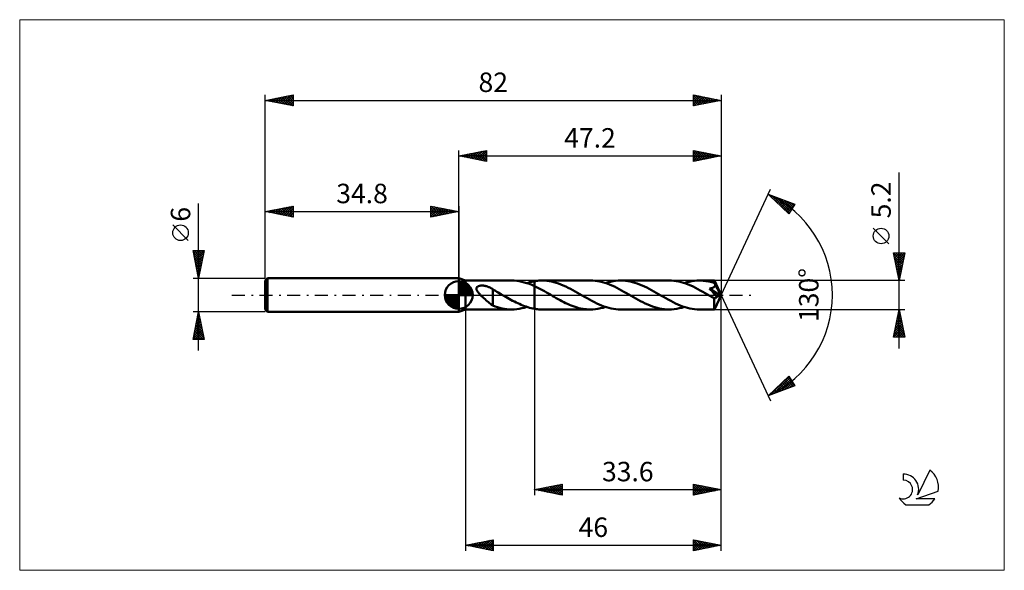
# Model space of a CAD drawing. Units: millimetres. Extents: x -79 to 98, y -50 to 50.
import ezdxf
from ezdxf.enums import TextEntityAlignment as Align

# ---------------------------------------------------------------- set-up
doc = ezdxf.new("R2010")
doc.units = ezdxf.units.MM
doc.header["$LTSCALE"] = 5.85
doc.linetypes.add('LONGDASH_DASH', pattern=[0.85, 0.4, -0.2, 0.05, -0.2])
for name, color, linetype in [('1', 4, 'CONTINUOUS'), ('2', 7, 'CONTINUOUS'), ('4', 2, 'LONGDASH_DASH'), ('CUT', 1, 'CONTINUOUS'), ('INFTOTAL', 9, 'CONTINUOUS'), ('NOCUT', 7, 'CONTINUOUS'), ('SK1', 4, 'CONTINUOUS'), ('SK2', 7, 'CONTINUOUS'), ('SK4', 2, 'LONGDASH_DASH'), ('SK6', 5, 'CONTINUOUS')]:
    doc.layers.add(name, color=color, linetype=linetype)
doc.styles.get("Standard").update_dxf_attribs({"font": 'Monospac821 BT'})

msp = doc.modelspace()

# ---------------------------------------------------------------- linework, layer by layer
at = {"layer": '1', "color": 4, "linetype": 'CONTINUOUS', "lineweight": 50}
for p, q in [((1.2, 2.6), (0, 3)), ((0, -3), (0, 3)), ((1.2, 2.6), (9.5, 2.6)), ((1.2, -2.6), (1.2, 2.6)), ((9.95, 2.59), (9.5, 2.6)), ((10.41, 2.55), (9.95, 2.59)), ((10.87, 2.48), (10.41, 2.55)), ((11.32, 2.39), (10.87, 2.48)), ((11.78, 2.27), (11.32, 2.39)), ((12.23, 2.14), (11.78, 2.27)), ((12.23, 2.14), (12.46, 2.21)), ((12.69, 1.98), (12.23, 2.14)), ((12.46, 2.21), (12.69, 2.28)), ((12.69, 2.28), (12.91, 2.34)), ((13.14, 1.8), (12.69, 1.98)), ((12.91, 2.34), (13.14, 2.39)), ((13.14, 2.39), (13.37, 2.44)), ((13.6, 1.6), (13.14, 1.8)), ((13.37, 2.44), (13.6, 2.48)), ((13.6, 2.48), (13.79, 2.51)), ((13.6, 1.6), (13.6, 2.48)), ((13.79, 2.51), (13.99, 2.54)), ((13.99, 2.54), (14.18, 2.56)), ((14.18, 2.56), (14.38, 2.58)), ((14.38, 2.58), (14.57, 2.59)), ((14.57, 2.59), (14.76, 2.6)), ((14.76, 2.6), (14.96, 2.6)), ((15.39, 2.59), (14.96, 2.6)), ((14.96, 2.6), (23.66, 2.6)), ((15.81, 2.55), (15.39, 2.59)), ((16.24, 2.5), (15.81, 2.55)), ((16.67, 2.42), (16.24, 2.5)), ((17.09, 2.31), (16.67, 2.42)), ((17.52, 2.19), (17.09, 2.31)), ((17.95, 2.05), (17.52, 2.19)), ((18.38, 1.89), (17.95, 2.05)), ((18.8, 1.71), (18.38, 1.89)), ((24.09, 2.59), (23.66, 2.6)), ((24.53, 2.55), (24.09, 2.59)), ((24.96, 2.49), (24.53, 2.55)), ((25.39, 2.41), (24.96, 2.49)), ((25.82, 2.31), (25.39, 2.41)), ((26.25, 2.18), (25.82, 2.31)), ((26.69, 2.04), (26.25, 2.18)), ((26.39, 2.14), (26.85, 2.28)), ((27.12, 1.87), (26.69, 2.04)), ((26.85, 2.28), (27.3, 2.39)), ((27.55, 1.69), (27.12, 1.87)), ((27.3, 2.39), (27.76, 2.48)), ((27.76, 2.48), (28.21, 2.55)), ((28.21, 2.55), (28.67, 2.59)), ((28.67, 2.59), (29.12, 2.6)), ((29.55, 2.59), (29.12, 2.6)), ((29.12, 2.6), (37.83, 2.6)), ((29.97, 2.55), (29.55, 2.59)), ((30.4, 2.5), (29.97, 2.55)), ((30.82, 2.42), (30.4, 2.5)), ((31.25, 2.32), (30.82, 2.42)), ((31.68, 2.19), (31.25, 2.32)), ((32.1, 2.05), (31.68, 2.19)), ((32.53, 1.89), (32.1, 2.05)), ((32.96, 1.72), (32.53, 1.89)), ((38.26, 2.59), (37.83, 2.6)), ((38.69, 2.55), (38.26, 2.59)), ((39.12, 2.49), (38.69, 2.55)), ((39.55, 2.41), (39.12, 2.49)), ((39.99, 2.31), (39.55, 2.41)), ((40.42, 2.18), (39.99, 2.31)), ((40.85, 2.04), (40.42, 2.18)), ((40.55, 2.14), (41.01, 2.28)), ((41.28, 1.87), (40.85, 2.04)), ((41.01, 2.28), (41.46, 2.39)), ((41.71, 1.69), (41.28, 1.87)), ((41.46, 2.39), (41.92, 2.48)), ((41.92, 2.48), (42.37, 2.55)), ((42.37, 2.55), (42.83, 2.59)), ((42.83, 2.59), (43.28, 2.6)), ((43.53, 2.6), (43.28, 2.6)), ((43.28, 2.6), (45.96, 2.6)), ((43.78, 2.58), (43.53, 2.6)), ((44.02, 2.57), (43.78, 2.58)), ((44.27, 2.54), (44.02, 2.57)), ((44.51, 2.5), (44.27, 2.54)), ((44.76, 2.46), (44.51, 2.5)), ((45, 2.41), (44.76, 2.46)), ((45.25, 2.36), (45, 2.41)), ((45.5, 2.29), (45.25, 2.36)), ((45.74, 2.22), (45.5, 2.29)), ((45.99, 2.15), (45.74, 2.22)), ((45.97, 2.6), (45.96, 2.6)), ((45.96, 2.6), (45.96, 2.6)), ((45.96, 2.6), (45.96, 2.6)), ((45.96, 2.6), (45.96, 2.6)), ((45.97, 2.59), (45.97, 2.6)), ((47.2, 0), (45.97, 2.6)), ((45.97, 2.6), (45.97, 2.6)), ((45.97, 2.6), (45.97, 2.6)), ((45.97, 2.58), (45.97, 2.59)), ((45.97, 2.56), (45.97, 2.58)), ((45.98, 2.54), (45.97, 2.56)), ((45.98, 2.51), (45.98, 2.54)), ((45.98, 2.47), (45.98, 2.51)), ((45.98, 2.44), (45.98, 2.47)), ((45.99, 2.39), (45.98, 2.44)), ((45.99, 2.35), (45.99, 2.39)), ((47.2, 0), (45.99, 2.35)), ((45.99, 2.15), (45.99, 2.35)), ((46.01, 2.11), (45.99, 2.15)), ((46.03, 2.07), (46.01, 2.11)), ((46.05, 2.03), (46.03, 2.07)), ((46.07, 1.99), (46.05, 2.03)), ((46.08, 1.95), (46.07, 1.99)), ((46.1, 1.91), (46.08, 1.95)), ((46.12, 1.87), (46.1, 1.91)), ((46.11, 1.73), (46.12, 1.78)), ((46.12, 1.82), (46.12, 1.87)), ((46.52, 1.1), (46.12, 1.87)), ((46.12, 1.78), (46.12, 1.82)), ((3.17, 1.14), (3.18, 1.21)), ((3.18, 1.07), (3.17, 1.14)), ((3.18, 1.21), (3.2, 1.27)), ((3.19, 1.01), (3.18, 1.07)), ((3.21, 0.94), (3.19, 1.01)), ((3.2, 1.27), (3.22, 1.33)), ((3.24, 0.87), (3.21, 0.94)), ((3.22, 1.33), (3.26, 1.39)), ((3.27, 0.8), (3.24, 0.87)), ((3.26, 1.39), (3.3, 1.44)), ((3.3, 0.74), (3.27, 0.8)), ((3.3, 1.44), (3.35, 1.49)), ((3.34, 0.67), (3.3, 0.74)), ((3.38, 0.61), (3.34, 0.67)), ((3.35, 1.49), (3.41, 1.53)), ((3.43, 0.55), (3.38, 0.61)), ((3.41, 1.53), (3.47, 1.56)), ((3.48, 0.48), (3.43, 0.55)), ((3.47, 1.56), (3.54, 1.59)), ((3.53, 0.41), (3.48, 0.48)), ((3.58, 0.35), (3.53, 0.41)), ((3.54, 1.59), (3.61, 1.61)), ((3.64, 0.28), (3.58, 0.35)), ((3.61, 1.61), (3.68, 1.63)), ((3.7, 0.21), (3.64, 0.28)), ((3.68, 1.63), (3.76, 1.65)), ((3.77, 0.14), (3.7, 0.21)), ((3.76, 1.65), (3.83, 1.67)), ((3.84, 0.07), (3.77, 0.14)), ((3.83, 1.67), (3.92, 1.68)), ((3.9, 0), (3.84, 0.07)), ((4.1, -0.2), (3.9, 0)), ((3.92, 1.68), (4, 1.69)), ((4, 1.69), (4.09, 1.69)), ((4.09, 1.69), (4.19, 1.69)), ((4.28, 1.69), (4.19, 1.69)), ((4.38, 1.68), (4.28, 1.69)), ((4.47, 1.68), (4.38, 1.68)), ((4.57, 1.66), (4.47, 1.68)), ((4.66, 1.65), (4.57, 1.66)), ((4.76, 1.63), (4.66, 1.65)), ((4.85, 1.61), (4.76, 1.63)), ((4.94, 1.59), (4.85, 1.61)), ((5.03, 1.56), (4.94, 1.59)), ((5.12, 1.53), (5.03, 1.56)), ((5.21, 1.5), (5.12, 1.53)), ((5.3, 1.47), (5.21, 1.5)), ((5.39, 1.43), (5.3, 1.47)), ((5.48, 1.4), (5.39, 1.43)), ((5.57, 1.35), (5.48, 1.4)), ((5.66, 1.31), (5.57, 1.35)), ((5.75, 1.26), (5.66, 1.31)), ((5.83, 1.21), (5.75, 1.26)), ((5.92, 1.16), (5.83, 1.21)), ((6.01, 1.1), (5.92, 1.16)), ((6.1, 1.04), (6.01, 1.1)), ((6.1, -0.48), (6.1, 1.04)), ((6.35, 0.86), (6.1, 1)), ((6.6, 0.72), (6.35, 0.86)), ((6.86, 0.58), (6.6, 0.72)), ((7.11, 0.44), (6.86, 0.58)), ((7.36, 0.29), (7.11, 0.44)), ((7.62, 0.15), (7.36, 0.29)), ((7.66, 0.12), (7.62, 0.15)), ((7.7, 0.1), (7.66, 0.12)), ((7.75, 0.07), (7.7, 0.1)), ((7.79, 0.05), (7.75, 0.07)), ((7.83, 0.02), (7.79, 0.05)), ((7.88, 0), (7.83, 0.02)), ((8.18, -0.17), (7.88, 0)), ((13.96, 1.43), (13.6, 1.6)), ((13.6, -2.48), (13.6, 1.6)), ((14.32, 1.25), (13.96, 1.43)), ((14.68, 1.06), (14.32, 1.25)), ((15.04, 0.87), (14.68, 1.06)), ((15.4, 0.67), (15.04, 0.87)), ((15.76, 0.47), (15.4, 0.67)), ((16.12, 0.26), (15.76, 0.47)), ((16.48, 0.06), (16.12, 0.26)), ((16.85, -0.15), (16.48, 0.06)), ((19.23, 1.52), (18.8, 1.71)), ((19.65, 1.31), (19.23, 1.52)), ((20.08, 1.1), (19.65, 1.31)), ((20.5, 0.87), (20.08, 1.1)), ((20.93, 0.64), (20.5, 0.87)), ((21.35, 0.4), (20.93, 0.64)), ((21.77, 0.15), (21.35, 0.4)), ((22.21, -0.1), (21.77, 0.15)), ((27.98, 1.5), (27.55, 1.69)), ((28.41, 1.29), (27.98, 1.5)), ((28.84, 1.06), (28.41, 1.29)), ((29.28, 0.83), (28.84, 1.06)), ((29.71, 0.59), (29.28, 0.83)), ((30.14, 0.35), (29.71, 0.59)), ((30.58, 0.1), (30.14, 0.35)), ((31.01, -0.15), (30.58, 0.1)), ((33.38, 1.52), (32.96, 1.72)), ((33.81, 1.32), (33.38, 1.52)), ((34.24, 1.1), (33.81, 1.32)), ((34.66, 0.87), (34.24, 1.1)), ((35.09, 0.64), (34.66, 0.87)), ((35.51, 0.4), (35.09, 0.64)), ((35.94, 0.15), (35.51, 0.4)), ((36.37, -0.1), (35.94, 0.15)), ((42.14, 1.5), (41.71, 1.69)), ((42.58, 1.28), (42.14, 1.5)), ((43.01, 1.06), (42.58, 1.28)), ((43.44, 0.83), (43.01, 1.06)), ((43.87, 0.59), (43.44, 0.83)), ((44.31, 0.35), (43.87, 0.59)), ((44.74, 0.1), (44.31, 0.35)), ((45.17, -0.15), (44.74, 0.1)), ((45.11, 1.15), (45.18, 1.16)), ((45.3, 0.94), (45.11, 1.15)), ((47.03, -0.07), (45.11, 1.15)), ((45.18, 1.16), (45.24, 1.17)), ((45.24, 1.17), (45.3, 1.18)), ((45.3, 1.18), (45.35, 1.2)), ((45.49, 0.73), (45.3, 0.94)), ((45.35, 1.2), (45.41, 1.21)), ((45.41, 1.21), (45.47, 1.22)), ((45.47, 1.22), (45.52, 1.24)), ((45.68, 0.5), (45.49, 0.73)), ((45.52, 1.24), (45.57, 1.26)), ((45.57, 1.26), (45.62, 1.28)), ((45.62, 1.28), (45.67, 1.29)), ((45.67, 1.29), (45.72, 1.31)), ((45.88, 0.28), (45.68, 0.5)), ((45.72, 1.31), (45.76, 1.34)), ((45.76, 1.34), (45.81, 1.36)), ((45.81, 1.36), (45.85, 1.38)), ((45.85, 1.38), (45.89, 1.41)), ((46.07, 0.06), (45.88, 0.28)), ((45.89, 1.41), (45.92, 1.44)), ((45.92, 1.44), (45.96, 1.47)), ((45.96, 1.47), (45.99, 1.5)), ((45.97, -2.6), (47.2, 0)), ((45.99, 1.5), (46.02, 1.54)), ((46.02, 1.54), (46.05, 1.57)), ((46.05, 1.57), (46.07, 1.61)), ((46.07, 1.61), (46.09, 1.65)), ((46.24, -0.15), (46.07, 0.06)), ((46.09, 1.65), (46.1, 1.69)), ((46.1, 1.69), (46.11, 1.73)), ((46.71, 0.73), (46.52, 1.1)), ((46.82, 0.5), (46.71, 0.73)), ((46.89, 0.35), (46.82, 0.5)), ((46.94, 0.23), (46.89, 0.35)), ((46.97, 0.15), (46.94, 0.23)), ((47, 0.08), (46.97, 0.15)), ((47, 0.05), (46.99, 0.08)), ((47.2, 0), (46.99, 0.08)), ((46.99, 0.08), (47, 0.08)), ((47.2, 0), (47, 0.08)), ((47, 0.03), (47, 0.05)), ((47.01, 0.01), (47, 0.03)), ((47.02, -0.01), (47.01, 0.01)), ((4.31, -0.39), (4.1, -0.2)), ((4.51, -0.58), (4.31, -0.39)), ((4.72, -0.77), (4.51, -0.58)), ((4.93, -0.96), (4.72, -0.77)), ((5.13, -1.13), (4.93, -0.96)), ((5.33, -1.31), (5.13, -1.13)), ((5.53, -1.47), (5.33, -1.31)), ((5.72, -1.61), (5.53, -1.47)), ((5.91, -1.75), (5.72, -1.61)), ((6.1, -1.86), (5.91, -1.75)), ((6.1, -0.48), (6.1, -0.48)), ((6.1, -0.48), (6.1, -0.48)), ((6.1, -0.48), (6.1, -0.48)), ((6.1, -0.48), (6.1, -0.48)), ((6.1, -0.48), (6.1, -0.48)), ((6.1, -1.89), (6.1, -0.48)), ((8.48, -0.35), (8.18, -0.17)), ((8.78, -0.52), (8.48, -0.35)), ((9.08, -0.69), (8.78, -0.52)), ((9.38, -0.85), (9.08, -0.69)), ((9.68, -1.02), (9.38, -0.85)), ((9.99, -1.17), (9.68, -1.02)), ((10.29, -1.33), (9.99, -1.17)), ((10.59, -1.47), (10.29, -1.33)), ((10.89, -1.61), (10.59, -1.47)), ((11.19, -1.74), (10.89, -1.61)), ((11.49, -1.87), (11.19, -1.74)), ((17.18, -0.35), (16.85, -0.15)), ((17.52, -0.54), (17.18, -0.35)), ((17.87, -0.73), (17.52, -0.54)), ((18.21, -0.92), (17.87, -0.73)), ((18.54, -1.1), (18.21, -0.92)), ((18.88, -1.27), (18.54, -1.1)), ((19.22, -1.44), (18.88, -1.27)), ((19.56, -1.6), (19.22, -1.44)), ((19.9, -1.75), (19.56, -1.6)), ((20.24, -1.89), (19.9, -1.75)), ((22.64, -0.35), (22.21, -0.1)), ((23.08, -0.59), (22.64, -0.35)), ((23.51, -0.83), (23.08, -0.59)), ((23.94, -1.07), (23.51, -0.83)), ((24.38, -1.29), (23.94, -1.07)), ((24.81, -1.5), (24.38, -1.29)), ((25.24, -1.7), (24.81, -1.5)), ((25.68, -1.88), (25.24, -1.7)), ((31.43, -0.4), (31.01, -0.15)), ((31.86, -0.64), (31.43, -0.4)), ((32.28, -0.87), (31.86, -0.64)), ((32.7, -1.1), (32.28, -0.87)), ((33.13, -1.31), (32.7, -1.1)), ((33.55, -1.52), (33.13, -1.31)), ((33.98, -1.71), (33.55, -1.52)), ((34.4, -1.88), (33.98, -1.71)), ((36.81, -0.35), (36.37, -0.1)), ((37.24, -0.59), (36.81, -0.35)), ((37.67, -0.83), (37.24, -0.59)), ((38.11, -1.07), (37.67, -0.83)), ((38.54, -1.29), (38.11, -1.07)), ((38.97, -1.5), (38.54, -1.29)), ((39.4, -1.69), (38.97, -1.5)), ((39.83, -1.87), (39.4, -1.69)), ((45.3, -0.23), (45.17, -0.15)), ((45.43, -0.3), (45.3, -0.23)), ((45.55, -0.37), (45.43, -0.3)), ((45.68, -0.44), (45.55, -0.37)), ((45.81, -0.52), (45.68, -0.44)), ((45.93, -0.59), (45.81, -0.52)), ((45.96, -0.59), (45.93, -0.59)), ((45.93, -0.77), (45.93, -0.59)), ((45.93, -0.94), (45.93, -0.77)), ((45.93, -1.1), (45.93, -0.94)), ((45.93, -1.26), (45.93, -1.1)), ((45.93, -1.42), (45.93, -1.26)), ((45.93, -1.57), (45.93, -1.42)), ((45.93, -1.71), (45.93, -1.57)), ((45.94, -1.85), (45.93, -1.71)), ((45.99, -0.59), (45.96, -0.59)), ((45.99, -0.59), (46.02, -0.59)), ((46.02, -0.59), (46.05, -0.59)), ((46.05, -0.59), (46.08, -0.58)), ((46.08, -0.58), (46.12, -0.57)), ((46.12, -0.57), (46.15, -0.56)), ((46.15, -0.56), (46.18, -0.54)), ((46.18, -0.54), (46.21, -0.52)), ((46.21, -0.52), (46.24, -0.5)), ((46.39, -0.33), (46.24, -0.15)), ((46.24, -0.5), (46.27, -0.47)), ((46.27, -0.47), (46.3, -0.44)), ((46.3, -0.44), (46.33, -0.41)), ((46.33, -0.41), (46.36, -0.37)), ((46.36, -0.37), (46.39, -0.33)), ((46.39, -0.33), (47.03, -0.07)), ((47.02, -0.03), (47.02, -0.01)), ((47.02, -0.05), (47.02, -0.03)), ((47.03, -0.07), (47.02, -0.05)), ((0, -3), (1.2, -2.6)), ((1.2, -2.6), (9.5, -2.6)), ((6.52, -2.05), (6.1, -1.89)), ((6.94, -2.19), (6.52, -2.05)), ((7.37, -2.32), (6.94, -2.19)), ((7.8, -2.42), (7.37, -2.32)), ((8.22, -2.5), (7.8, -2.42)), ((8.65, -2.55), (8.22, -2.5)), ((9.07, -2.59), (8.65, -2.55)), ((9.5, -2.6), (9.07, -2.59)), ((9.5, -2.6), (9.95, -2.59)), ((9.95, -2.59), (10.41, -2.55)), ((10.41, -2.55), (10.86, -2.48)), ((10.86, -2.48), (11.32, -2.39)), ((11.32, -2.39), (11.77, -2.28)), ((11.8, -1.99), (11.49, -1.87)), ((11.77, -2.28), (12.23, -2.14)), ((12.1, -2.09), (11.8, -1.99)), ((12.4, -2.19), (12.1, -2.09)), ((12.7, -2.28), (12.4, -2.19)), ((13, -2.36), (12.7, -2.28)), ((13.3, -2.43), (13, -2.36)), ((13.6, -2.48), (13.3, -2.43)), ((13.79, -2.51), (13.6, -2.48)), ((13.99, -2.54), (13.79, -2.51)), ((14.18, -2.56), (13.99, -2.54)), ((14.38, -2.58), (14.18, -2.56)), ((14.57, -2.59), (14.38, -2.58)), ((14.76, -2.6), (14.57, -2.59)), ((14.96, -2.6), (14.76, -2.6)), ((14.96, -2.6), (23.66, -2.6)), ((20.58, -2.02), (20.24, -1.89)), ((20.93, -2.14), (20.58, -2.02)), ((21.27, -2.24), (20.93, -2.14)), ((21.61, -2.34), (21.27, -2.24)), ((21.95, -2.42), (21.61, -2.34)), ((22.29, -2.48), (21.95, -2.42)), ((22.64, -2.53), (22.29, -2.48)), ((22.98, -2.57), (22.64, -2.53)), ((23.32, -2.59), (22.98, -2.57)), ((23.66, -2.6), (23.32, -2.59)), ((23.66, -2.6), (24.12, -2.59)), ((24.12, -2.59), (24.57, -2.55)), ((24.57, -2.55), (25.03, -2.48)), ((25.03, -2.48), (25.48, -2.39)), ((25.48, -2.39), (25.94, -2.28)), ((26.11, -2.04), (25.68, -1.88)), ((25.94, -2.28), (26.39, -2.14)), ((26.54, -2.19), (26.11, -2.04)), ((26.97, -2.31), (26.54, -2.19)), ((27.4, -2.41), (26.97, -2.31)), ((27.83, -2.49), (27.4, -2.41)), ((28.26, -2.55), (27.83, -2.49)), ((28.69, -2.59), (28.26, -2.55)), ((29.12, -2.6), (28.69, -2.59)), ((29.12, -2.6), (37.83, -2.6)), ((34.82, -2.05), (34.4, -1.88)), ((35.25, -2.19), (34.82, -2.05)), ((35.68, -2.31), (35.25, -2.19)), ((36.11, -2.41), (35.68, -2.31)), ((36.54, -2.49), (36.11, -2.41)), ((36.97, -2.55), (36.54, -2.49)), ((37.4, -2.59), (36.97, -2.55)), ((37.83, -2.6), (37.4, -2.59)), ((37.83, -2.6), (38.28, -2.59)), ((38.28, -2.59), (38.73, -2.55)), ((38.73, -2.55), (39.19, -2.48)), ((39.19, -2.48), (39.64, -2.39)), ((39.64, -2.39), (40.1, -2.28)), ((40.26, -2.04), (39.83, -1.87)), ((40.1, -2.28), (40.55, -2.14)), ((40.7, -2.18), (40.26, -2.04)), ((41.13, -2.31), (40.7, -2.18)), ((41.56, -2.41), (41.13, -2.31)), ((41.99, -2.49), (41.56, -2.41)), ((42.42, -2.55), (41.99, -2.49)), ((42.85, -2.59), (42.42, -2.55)), ((43.28, -2.6), (42.85, -2.59)), ((43.28, -2.6), (45.96, -2.6)), ((45.94, -1.98), (45.94, -1.85)), ((45.94, -2.09), (45.94, -1.98)), ((45.94, -2.2), (45.94, -2.09)), ((45.94, -2.29), (45.94, -2.2)), ((45.95, -2.37), (45.94, -2.29)), ((45.95, -2.44), (45.95, -2.37)), ((45.95, -2.5), (45.95, -2.44)), ((45.95, -2.54), (45.95, -2.5)), ((45.96, -2.57), (45.95, -2.54)), ((45.96, -2.59), (45.96, -2.57)), ((45.96, -2.6), (45.96, -2.59)), ((45.96, -2.6), (45.96, -2.6)), ((45.96, -2.6), (45.96, -2.6)), ((45.96, -2.6), (45.97, -2.6)), ((45.97, -2.6), (45.97, -2.6)), ((45.97, -2.6), (45.97, -2.6)), ((45.97, -2.6), (45.97, -2.6))]:
    msp.add_line(p, q, dxfattribs=at)
at = {"layer": '2', "color": 7, "linetype": 'CONTINUOUS', "lineweight": 25}
for p, q in [((0, 3), (0, 26)), ((0, 25), (5, 26)), ((0, 25), (47.2, 25)), ((5, 24), (0, 25)), ((0.03, 25.01), (0.04, 24.99)), ((0.33, 24.93), (0.49, 25.1)), ((0.38, 25.08), (0.57, 24.89)), ((0.68, 24.86), (1.02, 25.2)), ((0.73, 25.15), (1.1, 24.78)), ((1.03, 24.79), (1.55, 25.31)), ((1.09, 25.22), (1.63, 24.67)), ((1.39, 24.72), (2.08, 25.42)), ((1.44, 25.29), (2.16, 24.57)), ((1.74, 24.65), (2.61, 25.52)), ((1.79, 25.36), (2.69, 24.46)), ((2.1, 24.58), (3.14, 25.63)), ((2.15, 25.43), (3.22, 24.36)), ((2.45, 24.51), (3.67, 25.73)), ((2.5, 25.5), (3.75, 24.25)), ((2.8, 24.44), (4.2, 25.84)), ((2.85, 25.57), (4.28, 24.14)), ((3.16, 24.37), (4.73, 25.95)), ((3.21, 25.64), (4.81, 24.04)), ((3.51, 24.3), (5, 25.79)), ((3.56, 25.71), (5, 24.27)), ((3.86, 24.23), (5, 25.36)), ((3.92, 25.78), (5, 24.7)), ((4.22, 24.16), (5, 24.94)), ((4.27, 25.85), (5, 25.12)), ((4.62, 25.92), (5, 25.55)), ((4.98, 26), (5, 25.97)), ((5, 26), (5, 24)), ((42.2, 24), (42.2, 26)), ((42.2, 26), (47.2, 25)), ((42.2, 25.82), (42.35, 25.97)), ((42.2, 25.39), (42.71, 25.9)), ((42.2, 24.97), (43.06, 25.83)), ((42.2, 24.55), (43.41, 25.76)), ((42.2, 24.12), (43.77, 25.69)), ((42.2, 25.68), (43.6, 24.28)), ((42.2, 25.26), (43.25, 24.21)), ((47.2, 25), (42.2, 24)), ((42.2, 24.83), (42.89, 24.14)), ((42.33, 25.97), (43.96, 24.35)), ((42.58, 24.08), (44.12, 25.62)), ((42.86, 25.87), (44.31, 24.42)), ((43.11, 24.18), (44.47, 25.55)), ((43.39, 25.76), (44.66, 24.49)), ((43.64, 24.29), (44.83, 25.47)), ((43.92, 25.66), (45.02, 24.56)), ((44.17, 24.39), (45.18, 25.4)), ((44.45, 25.55), (45.37, 24.63)), ((44.7, 24.5), (45.53, 25.33)), ((44.98, 25.44), (45.72, 24.7)), ((45.23, 24.61), (45.89, 25.26)), ((45.52, 25.34), (46.08, 24.78)), ((45.76, 24.71), (46.24, 25.19)), ((46.05, 25.23), (46.43, 24.85)), ((46.29, 24.82), (46.59, 25.12)), ((46.58, 25.12), (46.78, 24.92)), ((46.82, 24.92), (46.95, 25.05)), ((47.11, 25.02), (47.14, 24.99)), ((47.2, 26), (47.2, 0)), ((4.57, 24.09), (5, 24.52)), ((4.92, 24.02), (5, 24.09)), ((42.2, 24.41), (42.54, 24.07)), ((79.2, -9.6), (79.2, 22.02)), ((47.2, 0), (56.07, 19.03)), ((55.65, 18.13), (60.42, 16.31)), ((59.35, 14.62), (55.65, 18.13)), ((55.72, 18.1), (56.5, 17.32)), ((55.79, 17.99), (55.85, 18.05)), ((56.01, 17.79), (56.16, 17.93)), ((56.23, 17.58), (56.47, 17.82)), ((56.41, 17.84), (59.46, 14.79)), ((56.45, 17.37), (56.77, 17.7)), ((56.66, 17.17), (57.08, 17.58)), ((56.88, 16.96), (57.39, 17.46)), ((57.09, 17.58), (59.62, 15.05)), ((57.1, 16.75), (57.69, 17.35)), ((57.32, 16.55), (58, 17.23)), ((57.54, 16.34), (58.31, 17.11)), ((57.75, 16.13), (58.62, 17)), ((57.78, 17.32), (59.79, 15.31)), ((57.97, 15.93), (58.92, 16.88)), ((58.19, 15.72), (59.23, 16.76)), ((58.41, 15.51), (59.54, 16.64)), ((58.47, 17.05), (59.95, 15.57)), ((58.62, 15.31), (59.84, 16.53)), ((58.84, 15.1), (60.15, 16.41)), ((59.06, 14.89), (60.32, 16.15)), ((59.15, 16.79), (60.11, 15.83)), ((60.42, 16.31), (59.35, 14.62)), ((59.84, 16.53), (60.28, 16.09)), ((59.28, 14.69), (59.6, 15.01)), ((77.35, 9.21), (74.55, 12.01)), ((79.2, 2.6), (78.2, 7.6)), ((78.2, 7.6), (80.2, 7.6)), ((78.22, 7.48), (79.85, 5.85)), ((78.25, 7.37), (78.48, 7.6)), ((78.32, 7.02), (78.9, 7.6)), ((78.39, 6.66), (79.32, 7.6)), ((78.46, 6.31), (79.75, 7.6)), ((78.53, 5.96), (80.17, 7.6)), ((78.53, 7.6), (79.92, 6.2)), ((78.6, 5.6), (80.1, 7.1)), ((78.95, 7.6), (79.99, 6.56)), ((80.2, 7.6), (79.2, 2.6)), ((79.37, 7.6), (80.06, 6.91)), ((79.8, 7.6), (80.13, 7.27)), ((78.33, 6.95), (79.78, 5.5)), ((78.44, 6.42), (79.71, 5.14)), ((78.54, 5.89), (79.64, 4.79)), ((78.65, 5.36), (79.57, 4.44)), ((78.67, 5.25), (79.99, 6.57)), ((78.74, 4.9), (79.89, 6.04)), ((78.81, 4.54), (79.78, 5.51)), ((78.75, 4.83), (79.5, 4.08)), ((78.86, 4.29), (79.43, 3.73)), ((78.88, 4.19), (79.68, 4.98)), ((78.95, 3.83), (79.57, 4.45)), ((78.97, 3.76), (79.36, 3.38)), ((79.02, 3.48), (79.46, 3.92)), ((80.2, 2.6), (45.99, 2.6)), ((79.07, 3.23), (79.28, 3.02)), ((79.09, 3.13), (79.36, 3.39)), ((79.17, 2.77), (79.25, 2.86)), ((79.18, 2.7), (79.21, 2.67)), ((47.2, -36), (47.2, 0)), ((47.2, -46), (47.2, 0)), ((47.2, 0), (56.07, -19.03)), ((1.2, -2.6), (1.2, -46)), ((13.6, -2.6), (13.6, -36)), ((45.99, -2.6), (80.2, -2.6)), ((78.2, -7.6), (79.2, -2.6)), ((78.95, -3.84), (79.37, -3.43)), ((79.02, -3.5), (79.47, -3.95)), ((79.06, -3.31), (79.29, -3.07)), ((79.09, -3.15), (79.36, -3.42)), ((79.16, -2.78), (79.22, -2.72)), ((79.16, -2.79), (79.26, -2.89)), ((79.2, -2.6), (80.2, -7.6)), ((78.42, -6.49), (79.72, -5.19)), ((78.53, -5.96), (79.65, -4.84)), ((78.63, -5.43), (79.58, -4.49)), ((78.67, -5.27), (80, -6.6)), ((78.74, -4.9), (79.51, -4.13)), ((78.74, -4.92), (79.89, -6.07)), ((78.81, -4.56), (79.79, -5.54)), ((78.85, -4.37), (79.44, -3.78)), ((78.88, -4.21), (79.68, -5.01)), ((78.95, -3.85), (79.58, -4.48)), ((78.21, -7.55), (79.86, -5.9)), ((78.31, -7.04), (78.88, -7.6)), ((78.32, -7.02), (79.79, -5.55)), ((78.38, -6.68), (79.3, -7.6)), ((78.45, -6.33), (79.72, -7.6)), ((78.52, -5.98), (80.15, -7.6)), ((78.58, -7.6), (79.93, -6.25)), ((78.6, -5.62), (80.11, -7.13)), ((79.01, -7.6), (80, -6.61)), ((79.43, -7.6), (80.07, -6.96)), ((80.2, -7.6), (78.2, -7.6)), ((78.24, -7.39), (78.45, -7.6)), ((79.86, -7.6), (80.14, -7.31)), ((55.65, -18.13), (59.35, -14.62)), ((56.03, -17.98), (59.37, -14.64)), ((56.72, -17.72), (59.53, -14.9)), ((57.4, -17.46), (59.7, -15.17)), ((58.09, -17.2), (59.86, -15.43)), ((58.17, -15.74), (59.2, -16.77)), ((58.38, -15.53), (59.51, -16.66)), ((58.6, -15.33), (59.81, -16.54)), ((58.77, -16.94), (60.02, -15.69)), ((58.82, -15.12), (60.12, -16.42)), ((59.04, -14.91), (60.39, -16.27)), ((59.26, -14.71), (59.67, -15.12)), ((59.35, -14.62), (60.42, -16.31)), ((60.42, -16.31), (55.65, -18.13)), ((56.21, -17.6), (56.44, -17.83)), ((56.43, -17.39), (56.74, -17.71)), ((56.64, -17.19), (57.05, -17.59)), ((56.86, -16.98), (57.36, -17.48)), ((57.08, -16.77), (57.66, -17.36)), ((57.3, -16.57), (57.97, -17.24)), ((57.51, -16.36), (58.28, -17.12)), ((57.73, -16.15), (58.59, -17.01)), ((57.95, -15.95), (58.89, -16.89)), ((59.46, -16.67), (60.19, -15.95)), ((60.15, -16.41), (60.35, -16.21)), ((55.77, -18.01), (55.82, -18.06)), ((55.99, -17.81), (56.13, -17.94)), ((13.6, -35), (18.6, -34)), ((13.6, -35), (47.2, -35)), ((18.6, -36), (13.6, -35)), ((13.63, -35.01), (13.64, -34.99)), ((13.81, -34.96), (13.92, -35.06)), ((13.98, -35.08), (14.17, -34.89)), ((14.17, -34.89), (14.45, -35.17)), ((14.34, -35.15), (14.7, -34.78)), ((14.52, -34.82), (14.98, -35.28)), ((14.69, -35.22), (15.23, -34.67)), ((14.87, -34.75), (15.51, -35.38)), ((15.04, -35.29), (15.76, -34.57)), ((15.23, -34.67), (16.04, -35.49)), ((15.4, -35.36), (16.3, -34.46)), ((15.58, -34.6), (16.57, -35.59)), ((15.75, -35.43), (16.83, -34.35)), ((15.93, -34.53), (17.1, -35.7)), ((16.1, -35.5), (17.36, -34.25)), ((16.29, -34.46), (17.63, -35.81)), ((16.46, -35.57), (17.89, -34.14)), ((16.64, -34.39), (18.16, -35.91)), ((16.81, -35.64), (18.42, -34.04)), ((16.99, -34.32), (18.6, -35.93)), ((17.16, -35.71), (18.6, -34.28)), ((17.35, -34.25), (18.6, -35.5)), ((17.52, -35.78), (18.6, -34.7)), ((17.7, -34.18), (18.6, -35.08)), ((17.87, -35.85), (18.6, -35.13)), ((18.05, -34.11), (18.6, -34.65)), ((18.41, -34.04), (18.6, -34.23)), ((18.6, -34), (18.6, -36)), ((42.2, -36), (42.2, -34)), ((42.2, -34), (47.2, -35)), ((42.2, -34.36), (42.5, -34.06)), ((42.2, -34.78), (42.85, -34.13)), ((42.2, -34.14), (43.75, -35.69)), ((42.2, -35.21), (43.21, -34.2)), ((42.2, -35.63), (43.56, -34.27)), ((42.2, -34.56), (43.4, -35.76)), ((42.2, -34.99), (43.04, -35.83)), ((47.2, -35), (42.2, -36)), ((42.2, -35.41), (42.69, -35.9)), ((42.27, -35.99), (43.91, -34.34)), ((42.56, -34.07), (44.1, -35.62)), ((42.8, -35.88), (44.27, -34.41)), ((43.09, -34.18), (44.46, -35.55)), ((43.33, -35.77), (44.62, -34.48)), ((43.62, -34.28), (44.81, -35.48)), ((43.86, -35.67), (44.98, -34.56)), ((44.15, -34.39), (45.17, -35.41)), ((44.39, -35.56), (45.33, -34.63)), ((44.68, -34.5), (45.52, -35.34)), ((44.92, -35.46), (45.68, -34.7)), ((45.21, -34.6), (45.87, -35.27)), ((45.45, -35.35), (46.04, -34.77)), ((45.74, -34.71), (46.23, -35.19)), ((45.98, -35.24), (46.39, -34.84)), ((46.27, -34.81), (46.58, -35.12)), ((46.51, -35.14), (46.74, -34.91)), ((46.8, -34.92), (46.93, -35.05)), ((47.05, -35.03), (47.1, -34.98)), ((18.23, -35.93), (18.6, -35.55)), ((18.58, -36), (18.6, -35.97)), ((42.2, -35.84), (42.34, -35.97)), ((1.2, -45), (6.2, -44)), ((3.83, -45.53), (5.14, -44.21)), ((4.18, -45.6), (5.67, -44.11)), ((4.53, -45.67), (6.2, -44)), ((5.02, -44.24), (6.2, -45.42)), ((5.37, -44.17), (6.2, -44.99)), ((5.73, -44.09), (6.2, -44.57)), ((6.08, -44.02), (6.2, -44.14)), ((6.2, -44), (6.2, -46)), ((42.2, -46), (42.2, -44)), ((42.2, -44), (47.2, -45)), ((42.2, -44.18), (42.35, -44.03)), ((42.2, -44.6), (42.7, -44.1)), ((42.2, -45.03), (43.06, -44.17)), ((42.2, -45.45), (43.41, -44.24)), ((42.24, -44.01), (43.9, -45.66)), ((42.77, -44.11), (44.25, -45.59)), ((43.3, -44.22), (44.6, -45.52)), ((1.2, -45), (47.2, -45)), ((6.2, -46), (1.2, -45)), ((1.35, -45.03), (1.43, -44.95)), ((1.48, -44.94), (1.63, -45.09)), ((1.7, -45.1), (1.96, -44.85)), ((1.84, -44.87), (2.16, -45.19)), ((2.06, -45.17), (2.49, -44.74)), ((2.19, -44.8), (2.69, -45.3)), ((2.41, -45.24), (3.02, -44.64)), ((2.54, -44.73), (3.22, -45.4)), ((2.76, -45.31), (3.55, -44.53)), ((2.9, -44.66), (3.75, -45.51)), ((3.12, -45.38), (4.08, -44.42)), ((3.25, -44.59), (4.28, -45.62)), ((3.47, -45.45), (4.61, -44.32)), ((3.6, -44.52), (4.81, -45.72)), ((3.96, -44.45), (5.34, -45.83)), ((4.31, -44.38), (5.87, -45.93)), ((4.67, -44.31), (6.2, -45.84)), ((4.89, -45.74), (6.2, -44.42)), ((5.24, -45.81), (6.2, -44.85)), ((5.59, -45.88), (6.2, -45.27)), ((5.95, -45.95), (6.2, -45.7)), ((42.2, -45.88), (43.76, -44.31)), ((42.2, -44.39), (43.54, -45.73)), ((42.2, -44.81), (43.19, -45.8)), ((47.2, -45), (42.2, -46)), ((42.2, -45.24), (42.84, -45.87)), ((42.2, -45.66), (42.48, -45.94)), ((42.57, -45.93), (44.12, -44.38)), ((43.1, -45.82), (44.47, -44.45)), ((43.64, -45.71), (44.82, -44.52)), ((43.83, -44.33), (44.96, -45.45)), ((44.17, -45.61), (45.18, -44.6)), ((44.37, -44.43), (45.31, -45.38)), ((44.7, -45.5), (45.53, -44.67)), ((44.9, -44.54), (45.66, -45.31)), ((45.23, -45.39), (45.88, -44.74)), ((45.43, -44.65), (46.02, -45.24)), ((45.76, -45.29), (46.24, -44.81)), ((45.96, -44.75), (46.37, -45.17)), ((46.29, -45.18), (46.59, -44.88)), ((46.49, -44.86), (46.72, -45.1)), ((46.82, -45.08), (46.94, -44.95)), ((47.02, -44.96), (47.08, -45.02))]:
    msp.add_line(p, q, dxfattribs=at)
msp.add_circle((75.95, 10.61), 1.4, dxfattribs=at)
msp.add_arc((47.2, 0), 20, 295, 65, dxfattribs=at)
at = {"layer": '4', "color": 2, "linetype": 'LONGDASH_DASH', "lineweight": 25}
msp.add_line((0, 0), (47.2, 0), dxfattribs=at)
at = {"layer": 'CUT', "color": 1, "linetype": 'CONTINUOUS', "lineweight": 25}
for p, q in [((45.99, 2.6), (13.6, 2.6)), ((13.6, 2.6), (13.6, 0)), ((47.2, 0), (45.99, 2.6)), ((13.6, 0), (47.2, 0))]:
    msp.add_line(p, q, dxfattribs=at)
at = {"layer": 'INFTOTAL', "color": 9, "linetype": 'CONTINUOUS', "lineweight": 18}
for p, q in [((98.12, 49.5), (-78.98, 49.5)), ((-78.98, 49.5), (-78.98, -49.5)), ((98.12, -49.5), (98.12, 49.5)), ((-78.98, -49.5), (98.12, -49.5))]:
    msp.add_line(p, q, dxfattribs=at)
at = {"layer": 'NOCUT', "color": 7, "linetype": 'CONTINUOUS', "lineweight": 25}
for p, q in [((1.2, 2.6), (0, 3)), ((0, 3), (0, 0)), ((13.6, 2.6), (1.2, 2.6)), ((13.6, 0), (13.6, 2.6)), ((0, 0), (13.6, 0))]:
    msp.add_line(p, q, dxfattribs=at)
at = {"layer": 'SK1', "color": 4, "linetype": 'CONTINUOUS', "lineweight": 50}
for p, q in [((-34.4, 3), (-34.8, 2.6)), ((-34.8, 2.6), (-34.8, -2.6)), ((0, 3), (-34.4, 3)), ((-34.4, 3), (-34.4, -3)), ((0, 0), (0, 2.5)), ((0, 2.44), (0.06, 2.5)), ((0, 2.08), (0.39, 2.47)), ((0, 2.44), (2.44, 0)), ((0, 1.73), (0.68, 2.41)), ((0, 1.37), (0.94, 2.32)), ((0, 1.02), (1.18, 2.2)), ((0, 2.08), (2.08, 0)), ((0, 0.67), (1.4, 2.07)), ((0, 0.31), (1.6, 1.92)), ((0.31, 2.48), (2.48, 0.31)), ((0.76, 2.38), (2.38, 0.76)), ((1.49, 2.01), (2.01, 1.49)), ((0, 0), (-2.5, 0)), ((-2.5, -0.06), (-2.44, 0)), ((-2.47, -0.39), (-2.08, 0)), ((-2.41, -0.68), (-1.73, 0)), ((-2.32, -0.94), (-1.37, 0)), ((-2.2, -1.18), (-1.02, 0)), ((-2.16, 0), (0, -2.16)), ((-2.07, -1.4), (-0.67, 0)), ((-1.92, -1.6), (-0.31, 0)), ((-1.81, 0), (0, -1.81)), ((-1.45, 0), (0, -1.45)), ((-1.1, 0), (0, -1.1)), ((-0.75, 0), (0, -0.75)), ((-0.39, 0), (0, -0.39)), ((-0.04, 0), (0, -0.04)), ((0, 1.73), (1.73, 0)), ((0, 1.37), (1.37, 0)), ((0, 1.02), (1.02, 0)), ((0, 0.67), (0.67, 0)), ((0, 0.31), (0.31, 0)), ((0, 0), (2.5, 0)), ((0, -2.5), (0, 0)), ((0.04, 0), (1.79, 1.75)), ((0.39, 0), (1.95, 1.56)), ((0.75, 0), (2.1, 1.35)), ((1.1, 0), (2.23, 1.13)), ((1.45, 0), (2.34, 0.88)), ((1.81, 0), (2.42, 0.62)), ((2.16, 0), (2.48, 0.32)), ((-2.5, -0.02), (-0.02, -2.5)), ((-2.47, -0.4), (-0.4, -2.47)), ((-2.34, -0.88), (-0.88, -2.34)), ((-1.75, -1.79), (0, -0.04)), ((-1.56, -1.95), (0, -0.39)), ((-1.35, -2.1), (0, -0.75)), ((-1.13, -2.23), (0, -1.1)), ((-0.88, -2.34), (0, -1.45)), ((-34.8, -2.6), (-34.4, -3)), ((-34.4, -3), (0, -3)), ((-0.62, -2.42), (0, -1.81)), ((-0.32, -2.48), (0, -2.16))]:
    msp.add_line(p, q, dxfattribs=at)
for start, end in [(90, 180), (0, 90), (180, 270), (270, 0)]:
    msp.add_arc((0, 0), 2.5, start, end, dxfattribs=at)
at = {"layer": 'SK2', "color": 7, "linetype": 'CONTINUOUS', "lineweight": 25}
for p, q in [((-34.8, 6), (-34.8, 36)), ((-34.8, 35), (-29.8, 36)), ((-33.2, 34.68), (-32.4, 35.48)), ((-32.85, 34.61), (-31.87, 35.59)), ((-32.5, 35.46), (-31.35, 34.31)), ((-32.49, 34.54), (-31.34, 35.69)), ((-32.14, 34.47), (-30.81, 35.8)), ((-32.14, 35.53), (-30.82, 34.2)), ((-31.79, 34.4), (-30.28, 35.9)), ((-31.79, 35.6), (-30.29, 34.1)), ((-31.44, 35.67), (-29.8, 34.04)), ((-31.43, 34.33), (-29.8, 35.96)), ((-31.08, 35.74), (-29.8, 34.46)), ((-31.08, 34.26), (-29.8, 35.54)), ((-30.73, 35.81), (-29.8, 34.88)), ((-30.38, 35.88), (-29.8, 35.31)), ((-30.02, 35.96), (-29.8, 35.73)), ((-29.8, 36), (-29.8, 34)), ((42.2, 34), (42.2, 36)), ((42.2, 36), (47.2, 35)), ((42.2, 35.64), (42.5, 35.94)), ((42.2, 35.21), (42.86, 35.87)), ((42.2, 35.86), (43.75, 34.31)), ((42.2, 34.79), (43.21, 35.8)), ((42.2, 34.36), (43.56, 35.73)), ((42.2, 35.44), (43.4, 34.24)), ((42.28, 34.02), (43.92, 35.66)), ((42.56, 35.93), (44.11, 34.38)), ((42.81, 34.12), (44.27, 35.59)), ((43.09, 35.82), (44.46, 34.45)), ((43.34, 34.23), (44.62, 35.52)), ((43.62, 35.72), (44.81, 34.52)), ((43.87, 34.33), (44.98, 35.44)), ((44.15, 35.61), (45.17, 34.59)), ((44.68, 35.5), (45.52, 34.66)), ((47.2, 36), (47.2, 0)), ((-34.8, 35), (47.2, 35)), ((-29.8, 34), (-34.8, 35)), ((-34.62, 34.96), (-34.52, 35.06)), ((-34.62, 35.04), (-34.53, 34.95)), ((-34.27, 35.11), (-34, 34.84)), ((-34.26, 34.89), (-33.99, 35.16)), ((-33.91, 34.82), (-33.46, 35.27)), ((-33.91, 35.18), (-33.47, 34.73)), ((-33.56, 34.75), (-32.93, 35.37)), ((-33.56, 35.25), (-32.94, 34.63)), ((-33.21, 35.32), (-32.41, 34.52)), ((-32.85, 35.39), (-31.88, 34.42)), ((-30.73, 34.19), (-29.8, 35.11)), ((-30.37, 34.11), (-29.8, 34.69)), ((-30.02, 34.04), (-29.8, 34.26)), ((42.2, 35.02), (43.05, 34.17)), ((47.2, 35), (42.2, 34)), ((42.2, 34.59), (42.69, 34.1)), ((42.2, 34.17), (42.34, 34.03)), ((44.4, 34.44), (45.33, 35.37)), ((44.93, 34.55), (45.69, 35.3)), ((45.21, 35.4), (45.88, 34.74)), ((45.46, 34.65), (46.04, 35.23)), ((45.74, 35.29), (46.23, 34.81)), ((45.99, 34.76), (46.39, 35.16)), ((46.27, 35.19), (46.58, 34.88)), ((46.52, 34.86), (46.75, 35.09)), ((46.8, 35.08), (46.94, 34.95)), ((47.05, 34.97), (47.1, 35.02)), ((-46.8, -10), (-46.8, 16.48)), ((-34.8, 3), (-34.8, 16)), ((-34.8, 15), (-29.8, 16)), ((-31.48, 14.34), (-29.83, 15.99)), ((-30.07, 15.95), (-29.8, 15.67)), ((-29.8, 16), (-29.8, 14)), ((-5, 14), (-5, 16)), ((-5, 16), (0, 15)), ((-5, 15.79), (-4.82, 15.96)), ((-4.96, 15.99), (-3.31, 14.34)), ((0, 16), (0, 3)), ((-34.8, 15), (0, 15)), ((-29.8, 14), (-34.8, 15)), ((-34.67, 14.97), (-34.6, 15.04)), ((-34.67, 15.03), (-34.6, 14.96)), ((-34.32, 15.1), (-34.07, 14.85)), ((-34.31, 14.9), (-34.07, 15.15)), ((-33.96, 14.83), (-33.54, 15.25)), ((-33.96, 15.17), (-33.54, 14.75)), ((-33.61, 14.76), (-33.01, 15.36)), ((-33.61, 15.24), (-33.01, 14.64)), ((-33.25, 14.69), (-32.48, 15.46)), ((-33.25, 15.31), (-32.48, 14.54)), ((-32.9, 14.62), (-31.95, 15.57)), ((-32.9, 15.38), (-31.95, 14.43)), ((-32.55, 15.45), (-31.42, 14.32)), ((-32.54, 14.55), (-31.42, 15.68)), ((-32.19, 14.48), (-30.89, 15.78)), ((-32.19, 15.52), (-30.89, 14.22)), ((-31.84, 14.41), (-30.36, 15.89)), ((-31.84, 15.59), (-30.36, 14.11)), ((-31.49, 15.66), (-29.83, 14.01)), ((-31.13, 15.73), (-29.8, 14.4)), ((-31.13, 14.27), (-29.8, 15.6)), ((-30.78, 15.8), (-29.8, 14.82)), ((-30.78, 14.2), (-29.8, 15.17)), ((-30.43, 15.87), (-29.8, 15.25)), ((-30.42, 14.12), (-29.8, 14.75)), ((-30.07, 14.05), (-29.8, 14.32)), ((-5, 15.36), (-4.47, 15.89)), ((-5, 14.94), (-4.12, 15.82)), ((-5, 14.52), (-3.76, 15.75)), ((-5, 14.09), (-3.41, 15.68)), ((-5, 15.61), (-3.66, 14.27)), ((-5, 15.18), (-4.01, 14.2)), ((0, 15), (-5, 14)), ((-5, 14.76), (-4.37, 14.13)), ((-5, 14.33), (-4.72, 14.06)), ((-4.58, 14.08), (-3.06, 15.61)), ((-4.43, 15.89), (-2.95, 14.41)), ((-4.05, 14.19), (-2.7, 15.54)), ((-3.9, 15.78), (-2.6, 14.48)), ((-3.52, 14.3), (-2.35, 15.47)), ((-3.37, 15.67), (-2.25, 14.55)), ((-2.99, 14.4), (-2, 15.4)), ((-2.84, 15.57), (-1.89, 14.62)), ((-2.46, 14.51), (-1.64, 15.33)), ((-2.31, 15.46), (-1.54, 14.69)), ((-1.93, 14.61), (-1.29, 15.26)), ((-1.78, 15.36), (-1.19, 14.76)), ((-1.4, 14.72), (-0.94, 15.19)), ((-1.25, 15.25), (-0.83, 14.83)), ((-0.87, 14.83), (-0.58, 15.12)), ((-0.72, 15.14), (-0.48, 14.9)), ((-0.34, 14.93), (-0.23, 15.05)), ((-0.19, 15.04), (-0.13, 14.97)), ((-48.65, 9.79), (-51.45, 12.59)), ((-46.8, 3), (-47.8, 8)), ((-47.8, 8), (-45.8, 8)), ((-47.76, 7.82), (-47.58, 8)), ((-47.73, 7.67), (-46.18, 6.11)), ((-47.69, 7.46), (-47.15, 8)), ((-47.64, 8), (-46.11, 6.47)), ((-47.63, 7.14), (-46.25, 5.76)), ((-47.62, 7.11), (-46.73, 8)), ((-47.55, 6.75), (-46.31, 8)), ((-47.48, 6.4), (-45.88, 8)), ((-47.41, 6.05), (-45.89, 7.57)), ((-47.22, 8), (-46.04, 6.82)), ((-45.8, 8), (-46.8, 3)), ((-46.79, 8), (-45.97, 7.17)), ((-46.37, 8), (-45.89, 7.53)), ((-45.94, 8), (-45.82, 7.88)), ((-47.52, 6.61), (-46.32, 5.4)), ((-47.42, 6.08), (-46.39, 5.05)), ((-47.34, 5.69), (-45.99, 7.04)), ((-47.31, 5.55), (-46.46, 4.7)), ((-47.27, 5.34), (-46.1, 6.51)), ((-47.2, 4.99), (-46.2, 5.98)), ((-47.13, 4.63), (-46.31, 5.45)), ((-47.2, 5.02), (-46.53, 4.34)), ((-47.1, 4.49), (-46.6, 3.99)), ((-47.06, 4.28), (-46.42, 4.92)), ((-46.99, 3.93), (-46.52, 4.39)), ((-46.99, 3.96), (-46.67, 3.64)), ((-46.91, 3.57), (-46.63, 3.86)), ((-47.8, 3), (-34.8, 3)), ((-46.89, 3.43), (-46.74, 3.28)), ((-46.84, 3.22), (-46.73, 3.33)), ((-46.8, -3), (-47.8, -3)), ((-47.8, -8), (-46.8, -3)), ((-46.93, -3.66), (-46.71, -3.44)), ((-46.86, -3.32), (-46.7, -3.48)), ((-46.83, -3.13), (-46.78, -3.08)), ((-34.8, -3), (-46.8, -3)), ((-46.8, -3), (-45.8, -8)), ((-47.46, -6.31), (-46.36, -5.21)), ((-47.36, -5.78), (-46.43, -4.85)), ((-47.25, -5.25), (-46.5, -4.5)), ((-47.22, -5.09), (-46.17, -6.13)), ((-47.15, -4.74), (-46.28, -5.6)), ((-47.14, -4.72), (-46.57, -4.14)), ((-47.08, -4.38), (-46.39, -5.07)), ((-47.04, -4.19), (-46.64, -3.79)), ((-47.01, -4.03), (-46.49, -4.54)), ((-46.94, -3.68), (-46.6, -4.01)), ((-47.78, -7.9), (-46.15, -6.27)), ((-47.67, -7.37), (-46.22, -5.91)), ((-47.57, -6.84), (-46.29, -5.56)), ((-47.57, -6.86), (-46.43, -8)), ((-47.5, -6.5), (-46, -8)), ((-47.46, -8), (-46.08, -6.62)), ((-47.43, -6.15), (-45.85, -7.73)), ((-47.36, -5.8), (-45.96, -7.2)), ((-47.29, -5.44), (-46.07, -6.66)), ((-47.03, -8), (-46.01, -6.97)), ((-45.8, -8), (-47.8, -8)), ((-47.78, -7.92), (-47.7, -8)), ((-47.71, -7.56), (-47.28, -8)), ((-47.64, -7.21), (-46.85, -8)), ((-46.61, -8), (-45.93, -7.33)), ((-46.18, -8), (-45.86, -7.68))]:
    msp.add_line(p, q, dxfattribs=at)
msp.add_circle((-50.05, 11.19), 1.4, dxfattribs=at)
at = {"layer": 'SK4', "color": 2, "linetype": 'LONGDASH_DASH', "lineweight": 25}
msp.add_line((-40.8, 0), (53.2, 0), dxfattribs=at)
at = {"layer": 'SK6', "color": 5, "linetype": 'CONTINUOUS', "lineweight": 25}
for p, q in [((84.73, -31.48), (82.54, -35.94)), ((79.94, -32.18), (79.94, -33.29)), ((82.28, -36.64), (86.2, -35.28)), ((85.64, -36.64), (82.28, -36.64)), ((80.4, -37.72), (84.54, -37.72))]:
    msp.add_line(p, q, dxfattribs=at)
for centre, radius, start, end in [((82.47, -34.53), 3.8, 348.7239, 53.4691), ((79.95, -34.97), 1.68, 243.4215, 90.3602), ((79.96, -34.95), 2.76, 338.9379, 90.4446), ((82.47, -34.53), 3.8, 210.5484, 236.978), ((82.47, -34.53), 3.8, 303.022, 326.3732)]:
    msp.add_arc(centre, radius, start, end, dxfattribs=at)

# ---------------------------------------------------------------- texts
at = {"layer": '2', "color": 7, "linetype": 'CONTINUOUS', "lineweight": 25}
for s, p in [('47.2', (23.6, 26.5)), ('33.6', (30.4, -33.5)), ('46', (24.2, -43.5))]:
    msp.add_text(s, height=3.5, dxfattribs=at).set_placement(p, align=Align.CENTER)
for s, p in [('5.2', (77.7, 17.09)), ('130°', (64.7, 0))]:
    msp.add_text(s, height=3.5, rotation=90, dxfattribs=at).set_placement(p, align=Align.CENTER)
at = {"layer": 'SK2', "color": 7, "linetype": 'CONTINUOUS', "lineweight": 25}
for s, p in [('82', (6.2, 36.5)), ('34.8', (-17.4, 16.5))]:
    msp.add_text(s, height=3.5, dxfattribs=at).set_placement(p, align=Align.CENTER)
msp.add_text('6', height=3.5, rotation=90, dxfattribs=at).set_placement((-48.3, 14.51), align=Align.CENTER)

doc.saveas('drawing.dxf')
